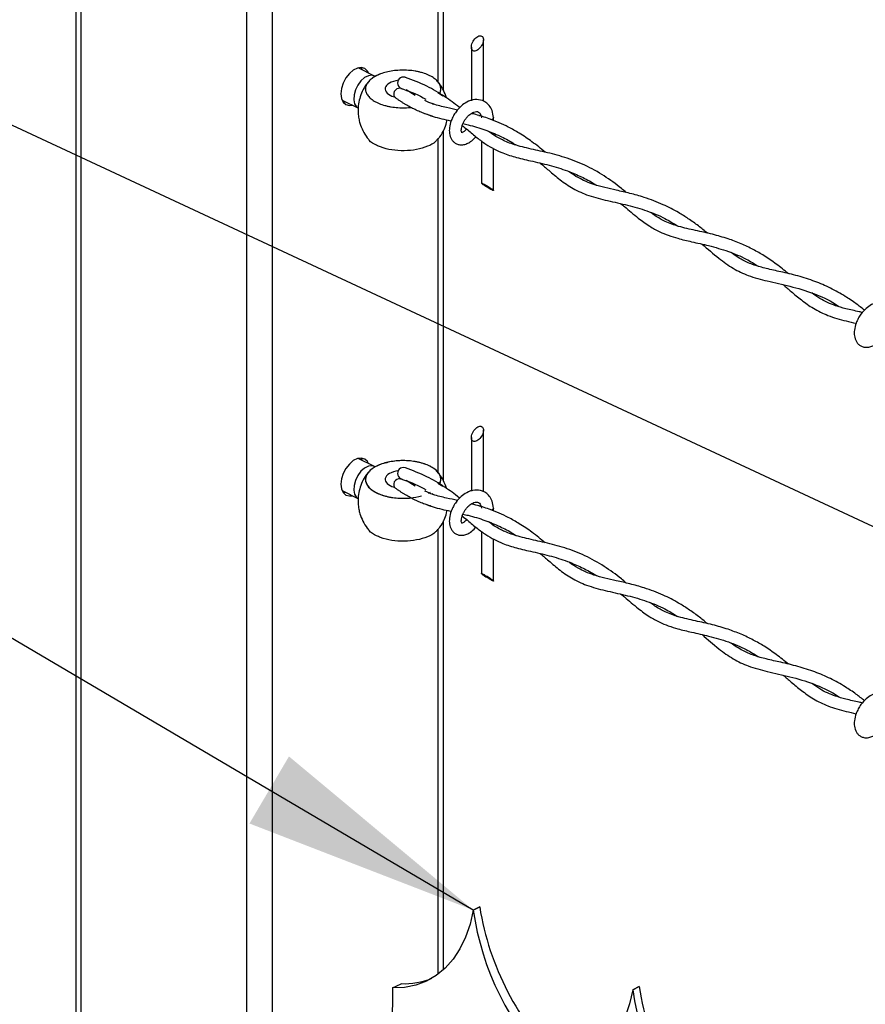
# Model space of a CAD drawing. Extents: x 0.2 to 16.8, y 0.2 to 10.8.
# Drawn here: x 8.8 to 9.5, y 2.4 to 3.2 of the extents above; entities that cross this region are included whole.
import ezdxf

# ---------------------------------------------------------------- set-up
doc = ezdxf.new("R2010")
doc.units = 0
doc.header["$MEASUREMENT"] = 0
doc.linetypes.add('SLD-SOLID', pattern=[0])
doc.layers.get('0').update_dxf_attribs({"linetype": 'CONTINUOUS'})
doc.layers.add('LAYER_1', color=7, linetype='SLD-SOLID')
doc.styles.get("Standard").update_dxf_attribs({"font": 'ARIAL.TTF'})
doc.dimstyles.new('SLDDIMSTYLE0', dxfattribs={"dimtxt": 0.18, "dimasz": 0.188, "dimexe": 0, "dimexo": 0.0625, "dimgap": 0, "dimtad": 0, "dimtih": 1, "dimtoh": 1, "dimdec": 0, "dimrnd": 1e-09, "dimzin": 0, "dimdsep": 46, "dimtxsty": 'Standard', "dimsah": 1, "dimcen": 0.09, "dimadec": 0, "dimazin": 0, "dimtfac": 0.188, "dimtdec": 0, "dimtofl": 0, "dimtmove": 0, "dimatfit": 3, "dimfxl": 1, "dimtolj": 1, "dimtzin": 0, "dimarcsym": 0})

msp = doc.modelspace()

# ---------------------------------------------------------------- linework, layer by layer
at = {"color": 7, "linetype": 'SLD-SOLID'}
for p, q in [((8.83353, 3.56931), (8.83353, 1.37499)), ((8.83773, 1.37499), (8.83773, 3.56444)), ((8.96933, 1.37499), (8.96933, 3.49864)), ((8.98958, 2.31881), (8.98958, 3.49864)), ((9.12537, 3.10232), (9.12537, 3.38051)), ((9.12118, 3.10906), (9.12118, 3.37403)), ((9.15706, 3.09377), (9.15706, 3.14251)), ((9.14751, 3.13667), (9.14751, 3.09411)), ((9.07066, 3.11371), (9.05774, 3.12017)), ((9.10279, 3.09817), (9.09576, 3.10262)), ((9.12074, 3.10059), (9.12474, 3.09811)), ((9.04493, 3.09456), (9.05786, 3.0881)), ((9.04795, 3.09305), (9.04595, 3.09281)), ((9.11612, 3.09227), (9.11754, 3.0914)), ((9.16509, 3.07841), (9.16509, 3.08066)), ((9.12118, 2.7991), (9.12118, 3.06407)), ((9.12537, 2.79236), (9.12537, 3.07055)), ((9.16509, 3.06699), (9.16509, 3.06811)), ((9.15555, 3.06216), (9.15555, 3.02867)), ((9.16509, 3.02282), (9.16509, 3.05607)), ((9.15706, 2.78381), (9.15706, 2.83255)), ((9.14751, 2.82671), (9.14751, 2.78415)), ((9.07066, 2.80375), (9.05774, 2.81022)), ((9.10279, 2.78821), (9.09576, 2.79266)), ((9.12074, 2.79063), (9.12474, 2.78815)), ((9.04493, 2.78461), (9.05786, 2.77814)), ((9.04795, 2.7831), (9.04595, 2.78286)), ((9.11339, 2.78264), (9.11516, 2.78338)), ((9.11612, 2.78231), (9.11754, 2.78144)), ((9.16509, 2.76845), (9.16509, 2.7707)), ((9.12537, 2.40432), (9.12537, 2.76059)), ((9.12118, 2.40087), (9.12118, 2.75411)), ((9.15555, 2.7522), (9.15555, 2.71871)), ((9.16509, 2.75703), (9.16509, 2.75815)), ((9.16509, 2.71286), (9.16509, 2.74611)), ((9.14902, 2.45158), (9.15408, 2.45411)), ((9.15408, 2.45411), (9.14902, 2.45158)), ((9.15408, 2.45411), (9.15408, 2.45411)), ((9.08484, 2.38978), (9.09171, 2.39321)), ((9.08484, 2.38978), (9.08448, 2.35229)), ((9.27556, 2.38831), (9.28062, 2.39084)), ((9.28062, 2.39084), (9.27556, 2.38831)), ((9.28062, 2.39084), (9.28062, 2.39084))]:
    msp.add_line(p, q, dxfattribs=at)
at = {"color": 7, "linetype": 'SLD-SOLID', "flags": 128}
for points in [[(9.14955, 3.13357), (9.14891, 3.13377), (9.14838, 3.13415), (9.14796, 3.1347), (9.14768, 3.13539), (9.14753, 3.13622), (9.14753, 3.13714), (9.14768, 3.13814), (9.14796, 3.13919), (9.14838, 3.14024), (9.14891, 3.14128), (9.14955, 3.14226), (9.15027, 3.14317), (9.15105, 3.14396), (9.15187, 3.14463), (9.1527, 3.14513), (9.15352, 3.14548), (9.1543, 3.14564), (9.15502, 3.14562), (9.15566, 3.14541), (9.1562, 3.14503), (9.15661, 3.14448), (9.1569, 3.14379), (9.15704, 3.14297), (9.15704, 3.14204), (9.1569, 3.14104), (9.15661, 3.14), (9.1562, 3.13894), (9.15566, 3.1379), (9.15502, 3.13692), (9.1543, 3.13601), (9.15352, 3.13522), (9.1527, 3.13456), (9.15187, 3.13405), (9.15105, 3.13371), (9.15027, 3.13354), (9.14955, 3.13357)], [(9.06582, 3.11613), (9.06496, 3.11768), (9.06283, 3.11962), (9.06011, 3.1204), (9.057, 3.11996), (9.05376, 3.11834), (9.05065, 3.11567), (9.04792, 3.11216), (9.0458, 3.1081), (9.04445, 3.10381), (9.04399, 3.09965)], [(9.05975, 3.12041), (9.0599, 3.12021), (9.06076, 3.11866)], [(9.07067, 3.11371), (9.06865, 3.11427), (9.06577, 3.11392), (9.06275, 3.11241), (9.05987, 3.10988), (9.05738, 3.10655), (9.05549, 3.10272), (9.05439, 3.09873), (9.05417, 3.09493), (9.05484, 3.09166), (9.05635, 3.08922), (9.05786, 3.0881)], [(9.04399, 3.09965), (9.04445, 3.09596), (9.0458, 3.09302), (9.04792, 3.09108), (9.05065, 3.0903), (9.05302, 3.09052)], [(9.15343, 3.08236), (9.15411, 3.08247), (9.15504, 3.08273)], [(9.16509, 3.08072), (9.16509, 3.08066), (9.16473, 3.07975), (9.1637, 3.07897)], [(9.15641, 3.02845), (9.15695, 3.02819), (9.15758, 3.02786), (9.1583, 3.02747), (9.15909, 3.02702), (9.1599, 3.02653), (9.16074, 3.02603), (9.16156, 3.02551), (9.16234, 3.025), (9.16306, 3.02451), (9.1637, 3.02406), (9.16423, 3.02366), (9.16465, 3.02332), (9.16493, 3.02306), (9.16508, 3.02288), (9.16508, 3.02279), (9.16493, 3.02278), (9.16465, 3.02287), (9.16423, 3.02304), (9.1637, 3.0233), (9.16306, 3.02363), (9.16234, 3.02402), (9.16156, 3.02447), (9.16074, 3.02496), (9.1599, 3.02547), (9.15909, 3.02598), (9.1583, 3.02649), (9.15758, 3.02698), (9.15695, 3.02743), (9.15641, 3.02783), (9.156, 3.02817), (9.15571, 3.02843), (9.15557, 3.02861), (9.15557, 3.0287), (9.15571, 3.02871), (9.156, 3.02862), (9.15641, 3.02845)], [(9.14955, 2.82361), (9.14891, 2.82381), (9.14838, 2.82419), (9.14796, 2.82474), (9.14768, 2.82543), (9.14753, 2.82626), (9.14753, 2.82718), (9.14768, 2.82818), (9.14796, 2.82923), (9.14838, 2.83028), (9.14891, 2.83132), (9.14955, 2.8323), (9.15027, 2.83321), (9.15105, 2.834), (9.15187, 2.83467), (9.1527, 2.83518), (9.15352, 2.83552), (9.1543, 2.83568), (9.15502, 2.83566), (9.15566, 2.83545), (9.1562, 2.83507), (9.15661, 2.83452), (9.1569, 2.83383), (9.15704, 2.83301), (9.15704, 2.83208), (9.1569, 2.83108), (9.15661, 2.83004), (9.1562, 2.82898), (9.15566, 2.82794), (9.15502, 2.82696), (9.1543, 2.82606), (9.15352, 2.82526), (9.1527, 2.8246), (9.15187, 2.82409), (9.15105, 2.82375), (9.15027, 2.82359), (9.14955, 2.82361)], [(9.06582, 2.80617), (9.06496, 2.80772), (9.06283, 2.80966), (9.06011, 2.81044), (9.057, 2.81001), (9.05376, 2.80838), (9.05065, 2.80571), (9.04792, 2.8022), (9.0458, 2.79814), (9.04445, 2.79386), (9.04399, 2.7897)], [(9.05975, 2.81046), (9.0599, 2.81025), (9.06076, 2.8087)], [(9.07067, 2.80375), (9.06865, 2.80431), (9.06577, 2.80396), (9.06275, 2.80245), (9.05987, 2.79992), (9.05738, 2.79659), (9.05549, 2.79276), (9.05439, 2.78877), (9.05417, 2.78497), (9.05484, 2.78171), (9.05635, 2.77926), (9.05786, 2.77814)], [(9.04399, 2.7897), (9.04445, 2.786), (9.0458, 2.78306), (9.04792, 2.78112), (9.05065, 2.78034), (9.05302, 2.78056)], [(9.15343, 2.7724), (9.15411, 2.77251), (9.15504, 2.77277)], [(9.16509, 2.77076), (9.16509, 2.7707), (9.16473, 2.76979), (9.1637, 2.76901)], [(9.15641, 2.71849), (9.15695, 2.71823), (9.15758, 2.7179), (9.1583, 2.71751), (9.15909, 2.71706), (9.1599, 2.71658), (9.16074, 2.71607), (9.16156, 2.71555), (9.16234, 2.71504), (9.16306, 2.71455), (9.1637, 2.7141), (9.16423, 2.7137), (9.16465, 2.71336), (9.16493, 2.7131), (9.16508, 2.71292), (9.16508, 2.71283), (9.16493, 2.71282), (9.16465, 2.71291), (9.16423, 2.71308), (9.1637, 2.71334), (9.16306, 2.71367), (9.16234, 2.71407), (9.16156, 2.71451), (9.16074, 2.715), (9.1599, 2.71551), (9.15909, 2.71602), (9.1583, 2.71654), (9.15758, 2.71702), (9.15695, 2.71747), (9.15641, 2.71787), (9.156, 2.71821), (9.15571, 2.71847), (9.15557, 2.71865), (9.15557, 2.71875), (9.15571, 2.71875), (9.156, 2.71866), (9.15641, 2.71849)], [(9.14902, 2.45158), (9.14649, 2.44043), (9.14295, 2.43016), (9.13845, 2.42087), (9.13302, 2.41264), (9.12673, 2.40558), (9.11963, 2.39975), (9.11181, 2.39522), (9.10335, 2.39202), (9.09433, 2.3902), (9.08484, 2.38978)], [(9.27556, 2.38831), (9.27303, 2.37716), (9.26949, 2.36689), (9.26499, 2.35759), (9.25956, 2.34937), (9.25327, 2.34231), (9.24617, 2.33648), (9.23835, 2.33195), (9.22989, 2.32875), (9.22087, 2.32693), (9.21138, 2.32651)]]:
    msp.add_lwpolyline(points, dxfattribs=at)
at = {"color": 7, "linetype": 'SLD-SOLID'}
for centre, radius, start, end in [((9.09367, 3.10817), 0.00476, 75.04004, 256.70086), ((9.09056, 3.09923), 0.00476, 64.95848, 205.24529), ((9.09367, 2.79821), 0.00476, 75.04004, 256.70086), ((9.09056, 2.78927), 0.00476, 64.95848, 205.24529), ((9.36718, 2.48228), 0.22032, 188.01068, 224.99521), ((9.3756, 2.48993), 0.2244, 189.18522, 225.47611), ((9.0942, 2.45075), 0.05759, 267.5184, 292.3613), ((9.49372, 2.41901), 0.22031, 188.01044, 224.99575), ((9.50216, 2.42667), 0.22442, 189.18644, 225.4749)]:
    msp.add_arc(centre, radius, start, end, dxfattribs=at)
for centre in [(9.09334, 3.10342), (9.09334, 2.79346)]:
    msp.add_ellipse(centre, major_axis=(0.01432, 0), ratio=0.5, start_param=1.848558, end_param=4.19486, dxfattribs=at)
for points, knots in [([(9.06865, 3.11184), (9.0676, 3.11107), (9.06671, 3.11027), (9.06561, 3.10901), (9.06527, 3.10858), (9.06469, 3.10771), (9.06444, 3.10726), (9.06381, 3.10591), (9.06356, 3.105), (9.06344, 3.10363), (9.06344, 3.10317), (9.06352, 3.10224), (9.06361, 3.10178), (9.064, 3.10041), (9.06442, 3.09952), (9.06559, 3.09778), (9.06635, 3.09693), (9.06814, 3.09532), (9.06918, 3.09457), (9.07094, 3.09351), (9.07157, 3.09316), (9.07288, 3.09251), (9.07356, 3.0922), (9.07568, 3.09132), (9.07719, 3.0908), (9.07962, 3.09013), (9.08045, 3.08992), (9.08213, 3.08955), (9.08299, 3.08939), (9.08559, 3.08895), (9.08739, 3.08874), (9.09106, 3.08848), (9.0929, 3.08844), (9.09564, 3.08851), (9.09656, 3.08855), (9.09812, 3.08866), (9.09877, 3.08871), (9.09941, 3.08878)], [0, 0, 0, 0, 0.03125, 0.03125, 0.046875, 0.046875, 0.0625, 0.0625, 0.09375, 0.09375, 0.109375, 0.109375, 0.125, 0.125, 0.15625, 0.15625, 0.1875, 0.1875, 0.21875, 0.21875, 0.234375, 0.234375, 0.25, 0.25, 0.28125, 0.28125, 0.296875, 0.296875, 0.3125, 0.3125, 0.34375, 0.34375, 0.375, 0.375, 0.390625, 0.390625, 0.4017289, 0.4017289, 0.4017289, 0.4017289]), ([(9.06865, 3.11184), (9.0676, 3.11107), (9.06671, 3.11027), (9.06561, 3.10901), (9.06527, 3.10858), (9.06469, 3.10771), (9.06444, 3.10726), (9.06381, 3.10591), (9.06356, 3.105), (9.06344, 3.10363), (9.06344, 3.10317), (9.06352, 3.10224), (9.06361, 3.10178), (9.064, 3.10041), (9.06442, 3.09952), (9.06559, 3.09778), (9.06635, 3.09693), (9.06814, 3.09532), (9.06918, 3.09457), (9.07094, 3.09351), (9.07157, 3.09316), (9.07288, 3.09251), (9.07356, 3.0922), (9.07568, 3.09132), (9.07719, 3.0908), (9.07962, 3.09013), (9.08045, 3.08992), (9.08213, 3.08955), (9.08299, 3.08939), (9.08559, 3.08895), (9.08739, 3.08874), (9.09106, 3.08848), (9.0929, 3.08844), (9.09564, 3.08851), (9.09656, 3.08855), (9.09812, 3.08866), (9.09877, 3.08871), (9.09941, 3.08878)], [0, 0, 0, 0, 0.03125, 0.03125, 0.046875, 0.046875, 0.0625, 0.0625, 0.09375, 0.09375, 0.109375, 0.109375, 0.125, 0.125, 0.15625, 0.15625, 0.1875, 0.1875, 0.21875, 0.21875, 0.234375, 0.234375, 0.25, 0.25, 0.28125, 0.28125, 0.296875, 0.296875, 0.3125, 0.3125, 0.34375, 0.34375, 0.375, 0.375, 0.390625, 0.390625, 0.4017289, 0.4017289, 0.4017289, 0.4017289]), ([(9.07649, 3.11576), (9.07407, 3.11482), (9.07131, 3.11376), (9.06893, 3.11205), (9.06865, 3.11184)], [0, 0, 0, 0, 0.879015, 1, 1, 1, 1]), ([(9.07649, 3.11576), (9.07494, 3.11523), (9.07348, 3.11466), (9.07152, 3.11368), (9.0709, 3.11333), (9.06973, 3.11261), (9.06918, 3.11223), (9.06865, 3.11184)], [0, 0, 0, 0, 0.5, 0.5, 0.75, 0.75, 1, 1, 1, 1]), ([(9.12226, 3.09964), (9.12232, 3.09976), (9.12238, 3.09987), (9.12285, 3.10088), (9.12311, 3.10179), (9.12324, 3.10318), (9.12324, 3.10364), (9.12316, 3.10456), (9.12307, 3.10501), (9.1227, 3.10638), (9.12228, 3.10727), (9.1211, 3.10903), (9.12036, 3.10987), (9.11903, 3.11107), (9.11854, 3.11146), (9.1175, 3.11223), (9.11694, 3.1126), (9.11517, 3.11367), (9.11385, 3.11433), (9.11102, 3.1155), (9.10951, 3.11602), (9.1071, 3.11669), (9.10626, 3.1169), (9.10457, 3.11727), (9.10371, 3.11744), (9.10111, 3.11788), (9.09932, 3.11809), (9.09658, 3.11828), (9.09565, 3.11832), (9.09381, 3.11837), (9.09289, 3.11837), (9.09015, 3.1183), (9.08833, 3.11818), (9.08471, 3.11776), (9.08297, 3.11746), (9.07963, 3.11673), (9.07803, 3.11628), (9.07649, 3.11576)], [0.5897349, 0.5897349, 0.5897349, 0.5897349, 0.59375, 0.59375, 0.625, 0.625, 0.640625, 0.640625, 0.65625, 0.65625, 0.6875, 0.6875, 0.71875, 0.71875, 0.734375, 0.734375, 0.75, 0.75, 0.78125, 0.78125, 0.8125, 0.8125, 0.828125, 0.828125, 0.84375, 0.84375, 0.875, 0.875, 0.890625, 0.890625, 0.90625, 0.90625, 0.9375, 0.9375, 0.96875, 0.96875, 1, 1, 1, 1]), ([(9.1382, 3.08852), (9.13807, 3.08864), (9.13427, 3.09178), (9.12582, 3.0979), (9.11178, 3.10635), (9.10095, 3.11048), (9.09526, 3.11265)], [0, 0, 0, 0, 0.010567, 0.298631, 0.631658, 1, 1, 1, 1]), ([(9.06598, 3.10922), (9.06539, 3.10857), (9.06331, 3.10627), (9.06085, 3.10174), (9.05867, 3.09594), (9.05759, 3.09011), (9.05746, 3.08472), (9.05803, 3.0801), (9.05912, 3.07537), (9.06048, 3.07229), (9.06133, 3.07036)], [0, 0, 0, 0, 0.063896, 0.224051, 0.368476, 0.511587, 0.650135, 0.757083, 0.848082, 1, 1, 1, 1]), ([(9.09143, 3.10393), (9.09753, 3.10184), (9.10442, 3.09947), (9.11056, 3.09566), (9.11126, 3.09523)], [0, 0, 0, 0, 0.886802, 1, 1, 1, 1]), ([(9.12535, 3.10237), (9.12428, 3.10432), (9.12295, 3.10674), (9.12118, 3.10883), (9.12084, 3.10924)], [0, 0, 0, 0, 0.807617, 1, 1, 1, 1]), ([(9.12772, 3.09628), (9.1277, 3.09636), (9.12719, 3.09848), (9.12625, 3.10046), (9.12535, 3.10237)], [0, 0, 0, 0, 0.0372962, 1, 1, 1, 1]), ([(9.16509, 3.08072), (9.16482, 3.0826), (9.16431, 3.086), (9.16197, 3.09015), (9.15918, 3.09279), (9.15536, 3.09481), (9.14991, 3.09542), (9.14405, 3.09339), (9.13909, 3.08986), (9.13564, 3.08601), (9.13311, 3.08203), (9.13117, 3.07778), (9.12997, 3.07311), (9.12993, 3.06802), (9.13114, 3.06418), (9.13316, 3.06157), (9.13519, 3.06005), (9.13774, 3.05911), (9.14081, 3.05897), (9.14398, 3.05986), (9.14735, 3.06182), (9.14963, 3.06385), (9.15076, 3.0654), (9.15093, 3.06562)], [0, 0, 0, 0, 0.064513, 0.117263, 0.160114, 0.194536, 0.264181, 0.341195, 0.402129, 0.471441, 0.51744, 0.563523, 0.631139, 0.681233, 0.737067, 0.765162, 0.793457, 0.823097, 0.857121, 0.897027, 0.934209, 0.990509, 1, 1, 1, 1]), ([(9.13655, 3.0867), (9.13365, 3.08735), (9.12715, 3.0888), (9.11827, 3.09082), (9.11266, 3.09325), (9.11047, 3.09421)], [0, 0, 0, 0, 0.327013, 0.736152, 1, 1, 1, 1]), ([(9.1106, 3.08408), (9.11273, 3.08323), (9.11929, 3.08062), (9.12645, 3.07931), (9.13127, 3.07816), (9.13147, 3.07812)], [0, 0, 0, 0, 0.316304, 0.971807, 1, 1, 1, 1]), ([(9.13979, 3.0686), (9.1398, 3.0686), (9.14012, 3.06874), (9.13932, 3.06968), (9.13957, 3.07077), (9.1396, 3.07236), (9.14012, 3.07423), (9.14091, 3.0763), (9.142, 3.07834), (9.14328, 3.0802), (9.14472, 3.08185), (9.14623, 3.08323), (9.14777, 3.0843), (9.14949, 3.08515), (9.15134, 3.08564), (9.15331, 3.08529), (9.15449, 3.08402), (9.15523, 3.08241), (9.15543, 3.08124), (9.15555, 3.08054)], [0, 0, 0, 0, 0.001136, 0.035054, 0.071451, 0.123105, 0.190849, 0.268483, 0.346953, 0.424468, 0.497793, 0.567303, 0.631886, 0.687697, 0.761106, 0.821992, 0.879987, 0.928723, 1, 1, 1, 1]), ([(9.20615, 3.05323), (9.20267, 3.05605), (9.19605, 3.06143), (9.1862, 3.06806), (9.17744, 3.073), (9.16945, 3.07679), (9.1609, 3.08015), (9.15351, 3.08258), (9.1487, 3.08374), (9.14747, 3.08403)], [0, 0, 0, 0, 0.200867, 0.381971, 0.531721, 0.651656, 0.778182, 0.943463, 1, 1, 1, 1]), ([(9.12069, 3.0635), (9.12129, 3.06416), (9.12337, 3.06646), (9.12578, 3.07101), (9.12767, 3.07557), (9.12811, 3.07823), (9.12823, 3.07891)], [0, 0, 0, 0, 0.153101, 0.535477, 0.880271, 1, 1, 1, 1]), ([(9.14027, 3.07452), (9.1417, 3.0733), (9.1456, 3.06999), (9.1517, 3.06484), (9.15872, 3.05968), (9.16555, 3.05563), (9.17367, 3.05196), (9.18387, 3.04878), (9.19685, 3.04589), (9.21108, 3.0426), (9.2245, 3.03835), (9.23618, 3.03311), (9.24322, 3.02947), (9.24657, 3.02713), (9.24675, 3.027)], [0, 0, 0, 0, 0.047767, 0.129984, 0.202604, 0.268947, 0.331357, 0.428438, 0.539822, 0.668993, 0.79954, 0.89635, 0.994247, 1, 1, 1, 1]), ([(9.14081, 3.07591), (9.14217, 3.0756), (9.14808, 3.07424), (9.15803, 3.07123), (9.16985, 3.06635), (9.17812, 3.06217), (9.1822, 3.0594), (9.18312, 3.05877)], [0, 0, 0, 0, 0.091401, 0.396471, 0.677732, 0.92731, 1, 1, 1, 1]), ([(9.06133, 3.07036), (9.0624, 3.06841), (9.06373, 3.06601), (9.06549, 3.06392), (9.06582, 3.06352)], [0, 0, 0, 0, 0.810836, 1, 1, 1, 1]), ([(9.14364, 3.07166), (9.14362, 3.07164), (9.14329, 3.07115), (9.14237, 3.07024), (9.14117, 3.06907), (9.14011, 3.0688), (9.13981, 3.06861), (9.1398, 3.06861)], [0, 0, 0, 0, 0.015432, 0.358338, 0.783767, 0.994611, 1, 1, 1, 1]), ([(9.27048, 3.02118), (9.26918, 3.02228), (9.26357, 3.02704), (9.25288, 3.03477), (9.23784, 3.04319), (9.22195, 3.0493), (9.20631, 3.05333), (9.19388, 3.05589), (9.18492, 3.05814), (9.1792, 3.05994), (9.17431, 3.06187), (9.16994, 3.06402), (9.16554, 3.06655), (9.16267, 3.06862), (9.1611, 3.06975)], [0, 0, 0, 0, 0.042164, 0.182215, 0.326128, 0.467918, 0.602652, 0.725873, 0.782328, 0.831444, 0.874446, 0.9124, 0.952085, 1, 1, 1, 1]), ([(9.12054, 3.06363), (9.1201, 3.06299), (9.11822, 3.06027), (9.11219, 3.05755), (9.10386, 3.055), (9.09417, 3.05412), (9.08451, 3.05477), (9.07706, 3.05654), (9.07114, 3.05923), (9.06737, 3.06101), (9.06609, 3.06336), (9.06595, 3.06363)], [0, 0, 0, 0, 0.039277, 0.165806, 0.31752, 0.484154, 0.652036, 0.807212, 0.865151, 0.98482, 1, 1, 1, 1]), ([(9.20221, 3.04456), (9.20443, 3.04266), (9.20963, 3.03822), (9.21796, 3.03109), (9.22834, 3.02392), (9.24113, 3.01833), (9.25587, 3.01467), (9.27147, 3.01137), (9.28678, 3.00697), (9.30016, 3.00158), (9.30782, 2.99677), (9.31109, 2.99472)], [0, 0, 0, 0, 0.072179, 0.168764, 0.270923, 0.382661, 0.511398, 0.645438, 0.776844, 0.904556, 1, 1, 1, 1]), ([(9.33485, 2.98896), (9.33249, 2.9909), (9.32759, 2.99492), (9.31996, 3.00038), (9.31075, 3.00618), (9.29917, 3.01216), (9.28614, 3.01709), (9.27358, 3.02056), (9.26313, 3.0229), (9.25357, 3.02501), (9.24536, 3.02724), (9.23826, 3.0299), (9.23176, 3.03324), (9.22742, 3.03593), (9.22512, 3.03774), (9.22497, 3.03785)], [0, 0, 0, 0, 0.075447, 0.156283, 0.231037, 0.343759, 0.477146, 0.573796, 0.665031, 0.741086, 0.815262, 0.874698, 0.927726, 0.995377, 1, 1, 1, 1]), ([(9.26625, 3.01237), (9.26716, 3.01164), (9.27176, 3.0079), (9.27899, 3.00147), (9.28833, 2.99467), (9.29643, 2.99021), (9.30396, 2.98711), (9.31242, 2.98448), (9.32314, 2.98196), (9.33663, 2.97901), (9.35128, 2.9748), (9.3646, 2.96928), (9.37221, 2.96463), (9.37542, 2.96268)], [0, 0, 0, 0, 0.028674, 0.146362, 0.238674, 0.313209, 0.373955, 0.439398, 0.53163, 0.645712, 0.780204, 0.907386, 1, 1, 1, 1]), ([(9.39919, 2.9568), (9.39601, 2.95938), (9.38981, 2.96443), (9.38043, 2.97081), (9.3711, 2.97618), (9.36153, 2.98072), (9.35073, 2.98479), (9.33857, 2.98827), (9.32539, 2.99114), (9.31272, 2.99389), (9.30189, 2.99778), (9.29456, 3.00182), (9.29091, 3.00457), (9.28977, 3.00542)], [0, 0, 0, 0, 0.1014092, 0.1979731, 0.2804994, 0.3679211, 0.4598995, 0.5660617, 0.6806541, 0.7940064, 0.8867737, 0.9646975, 1, 1, 1, 1]), ([(9.33067, 2.98024), (9.33505, 2.97643), (9.34293, 2.96957), (9.35498, 2.96082), (9.36795, 2.9547), (9.38323, 2.95061), (9.40076, 2.94704), (9.41908, 2.94148), (9.43222, 2.93566), (9.43854, 2.93123), (9.43956, 2.93052)], [0, 0, 0, 0, 0.1436793, 0.2581675, 0.3671364, 0.4960371, 0.6483188, 0.8092908, 0.9692097, 1, 1, 1, 1]), ([(9.45958, 2.92779), (9.45734, 2.92956), (9.4524, 2.93348), (9.44342, 2.93949), (9.4326, 2.94554), (9.41999, 2.95094), (9.40679, 2.95512), (9.3938, 2.95817), (9.38212, 2.96066), (9.3719, 2.96347), (9.36233, 2.96745), (9.35661, 2.97141), (9.35359, 2.9735)], [0, 0, 0, 0, 0.073575, 0.162119, 0.277557, 0.392115, 0.514137, 0.633385, 0.735194, 0.8213, 0.905786, 1, 1, 1, 1]), ([(9.39492, 2.94809), (9.39706, 2.94627), (9.40188, 2.94216), (9.40967, 2.93561), (9.4192, 2.92883), (9.43107, 2.92305), (9.44267, 2.91975), (9.45022, 2.91806), (9.4529, 2.91746)], [0, 0, 0, 0, 0.126488, 0.285422, 0.458407, 0.651623, 0.876506, 1, 1, 1, 1]), ([(9.45793, 2.92596), (9.45709, 2.92616), (9.45271, 2.9272), (9.44549, 2.9287), (9.437, 2.9311), (9.4301, 2.93382), (9.42376, 2.93716), (9.41981, 2.93998), (9.41767, 2.9415)], [0, 0, 0, 0, 0.05892, 0.309928, 0.508089, 0.66569, 0.819425, 1, 1, 1, 1]), ([(9.4865, 2.92002), (9.48623, 2.92189), (9.48572, 2.92529), (9.48338, 2.92944), (9.4806, 2.93209), (9.47677, 2.9341), (9.47132, 2.93471), (9.46546, 2.93268), (9.46051, 2.92915), (9.45705, 2.9253), (9.45452, 2.92132), (9.45259, 2.91708), (9.45138, 2.91241), (9.45135, 2.90731), (9.45255, 2.90347), (9.45457, 2.90086), (9.45661, 2.89934), (9.45916, 2.8984), (9.46222, 2.89827), (9.46539, 2.89915), (9.46876, 2.90112), (9.47105, 2.90315), (9.47219, 2.9047), (9.47236, 2.90493)], [0, 0, 0, 0, 0.064495, 0.117222, 0.16006, 0.194477, 0.264102, 0.341095, 0.402011, 0.471304, 0.517291, 0.563357, 0.630956, 0.681036, 0.736855, 0.764933, 0.793227, 0.822859, 0.856872, 0.896765, 0.933941, 0.990232, 1, 1, 1, 1]), ([(9.12196, 2.78989), (9.12251, 2.79091), (9.1239, 2.7935), (9.12194, 2.79872), (9.1182, 2.80197), (9.1129, 2.80499), (9.106, 2.8073), (9.09657, 2.80856), (9.08644, 2.80841), (9.07985, 2.80668), (9.07649, 2.8058)], [0, 0, 0, 0, 0.059159, 0.149835, 0.262448, 0.317995, 0.470591, 0.641802, 0.817887, 1, 1, 1, 1]), ([(9.12226, 2.78969), (9.12232, 2.7898), (9.12238, 2.78991), (9.12285, 2.79092), (9.12311, 2.79183), (9.12324, 2.79322), (9.12324, 2.79368), (9.12316, 2.7946), (9.12307, 2.79506), (9.1227, 2.79642), (9.12228, 2.79732), (9.1211, 2.79907), (9.12036, 2.79991), (9.11903, 2.80111), (9.11854, 2.8015), (9.1175, 2.80227), (9.11694, 2.80264), (9.11517, 2.80371), (9.11385, 2.80437), (9.11102, 2.80554), (9.10951, 2.80606), (9.1071, 2.80673), (9.10626, 2.80694), (9.10457, 2.80731), (9.10371, 2.80748), (9.10111, 2.80792), (9.09932, 2.80813), (9.09658, 2.80832), (9.09565, 2.80836), (9.09381, 2.80841), (9.09289, 2.80841), (9.09015, 2.80834), (9.08833, 2.80822), (9.08471, 2.8078), (9.08297, 2.8075), (9.07963, 2.80677), (9.07803, 2.80633), (9.07649, 2.8058)], [0.5897349, 0.5897349, 0.5897349, 0.5897349, 0.59375, 0.59375, 0.625, 0.625, 0.640625, 0.640625, 0.65625, 0.65625, 0.6875, 0.6875, 0.71875, 0.71875, 0.734375, 0.734375, 0.75, 0.75, 0.78125, 0.78125, 0.8125, 0.8125, 0.828125, 0.828125, 0.84375, 0.84375, 0.875, 0.875, 0.890625, 0.890625, 0.90625, 0.90625, 0.9375, 0.9375, 0.96875, 0.96875, 1, 1, 1, 1]), ([(9.06598, 2.79926), (9.06539, 2.79861), (9.06331, 2.79631), (9.06085, 2.79178), (9.05867, 2.78598), (9.05759, 2.78015), (9.05746, 2.77476), (9.05803, 2.77014), (9.05912, 2.76541), (9.06048, 2.76233), (9.06133, 2.7604)], [0, 0, 0, 0, 0.063911, 0.224068, 0.368493, 0.511584, 0.650153, 0.757102, 0.848101, 1, 1, 1, 1]), ([(9.06865, 2.80188), (9.06704, 2.80051), (9.06412, 2.79802), (9.06289, 2.79207), (9.06598, 2.78672), (9.07182, 2.78271), (9.07976, 2.77983), (9.08911, 2.77842), (9.09878, 2.7784), (9.10501, 2.7798), (9.10797, 2.78047)], [0, 0, 0, 0, 0.101523, 0.18487, 0.27413, 0.387787, 0.527892, 0.686511, 0.851082, 1, 1, 1, 1]), ([(9.06865, 2.80188), (9.0676, 2.80111), (9.06671, 2.80031), (9.06561, 2.79905), (9.06527, 2.79862), (9.06469, 2.79775), (9.06444, 2.7973), (9.06381, 2.79595), (9.06356, 2.79504), (9.06344, 2.79367), (9.06344, 2.79321), (9.06352, 2.79229), (9.06361, 2.79182), (9.064, 2.79045), (9.06442, 2.78956), (9.06559, 2.78782), (9.06635, 2.78697), (9.06814, 2.78536), (9.06918, 2.78461), (9.07094, 2.78355), (9.07157, 2.7832), (9.07288, 2.78255), (9.07356, 2.78224), (9.07568, 2.78136), (9.07719, 2.78085), (9.07962, 2.78017), (9.08045, 2.77996), (9.08213, 2.77959), (9.08299, 2.77943), (9.08559, 2.77899), (9.08739, 2.77878), (9.09106, 2.77853), (9.0929, 2.77848), (9.09564, 2.77855), (9.09656, 2.77859), (9.09812, 2.7787), (9.09877, 2.77876), (9.09941, 2.77882)], [0, 0, 0, 0, 0.03125, 0.03125, 0.046875, 0.046875, 0.0625, 0.0625, 0.09375, 0.09375, 0.109375, 0.109375, 0.125, 0.125, 0.15625, 0.15625, 0.1875, 0.1875, 0.21875, 0.21875, 0.234375, 0.234375, 0.25, 0.25, 0.28125, 0.28125, 0.296875, 0.296875, 0.3125, 0.3125, 0.34375, 0.34375, 0.375, 0.375, 0.390625, 0.390625, 0.4017289, 0.4017289, 0.4017289, 0.4017289]), ([(9.06865, 2.80188), (9.0676, 2.80111), (9.06671, 2.80031), (9.06561, 2.79905), (9.06527, 2.79862), (9.06469, 2.79775), (9.06444, 2.7973), (9.06381, 2.79595), (9.06356, 2.79504), (9.06344, 2.79367), (9.06344, 2.79321), (9.06352, 2.79229), (9.06361, 2.79182), (9.064, 2.79045), (9.06442, 2.78956), (9.06559, 2.78782), (9.06635, 2.78697), (9.06814, 2.78536), (9.06918, 2.78461), (9.07094, 2.78355), (9.07157, 2.7832), (9.07288, 2.78255), (9.07356, 2.78224), (9.07568, 2.78136), (9.07719, 2.78085), (9.07962, 2.78017), (9.08045, 2.77996), (9.08213, 2.77959), (9.08299, 2.77943), (9.08559, 2.77899), (9.08739, 2.77878), (9.09106, 2.77853), (9.0929, 2.77848), (9.09564, 2.77855), (9.09656, 2.77859), (9.09812, 2.7787), (9.09877, 2.77876), (9.09941, 2.77882)], [0, 0, 0, 0, 0.03125, 0.03125, 0.046875, 0.046875, 0.0625, 0.0625, 0.09375, 0.09375, 0.109375, 0.109375, 0.125, 0.125, 0.15625, 0.15625, 0.1875, 0.1875, 0.21875, 0.21875, 0.234375, 0.234375, 0.25, 0.25, 0.28125, 0.28125, 0.296875, 0.296875, 0.3125, 0.3125, 0.34375, 0.34375, 0.375, 0.375, 0.390625, 0.390625, 0.4017289, 0.4017289, 0.4017289, 0.4017289]), ([(9.07649, 2.8058), (9.07407, 2.80487), (9.07131, 2.8038), (9.06893, 2.80209), (9.06865, 2.80188)], [0, 0, 0, 0, 0.879015, 1, 1, 1, 1]), ([(9.07649, 2.8058), (9.07494, 2.80527), (9.07348, 2.8047), (9.07152, 2.80372), (9.0709, 2.80337), (9.06973, 2.80265), (9.06918, 2.80227), (9.06865, 2.80188)], [0, 0, 0, 0, 0.5, 0.5, 0.75, 0.75, 1, 1, 1, 1]), ([(9.1382, 2.77857), (9.13807, 2.77868), (9.13427, 2.78182), (9.12582, 2.78794), (9.11178, 2.79639), (9.10095, 2.80052), (9.09526, 2.8027)], [0, 0, 0, 0, 0.010567, 0.298621, 0.631657, 1, 1, 1, 1]), ([(9.12535, 2.79242), (9.12428, 2.79436), (9.12294, 2.79678), (9.12118, 2.79888), (9.12084, 2.79928)], [0, 0, 0, 0, 0.807535, 1, 1, 1, 1]), ([(9.09143, 2.79397), (9.09753, 2.79188), (9.10442, 2.78951), (9.11056, 2.7857), (9.11126, 2.78527)], [0, 0, 0, 0, 0.886784, 1, 1, 1, 1]), ([(9.12772, 2.78632), (9.1277, 2.7864), (9.12719, 2.78852), (9.12625, 2.7905), (9.12535, 2.79242)], [0, 0, 0, 0, 0.037296, 1, 1, 1, 1]), ([(9.13655, 2.77674), (9.13365, 2.77739), (9.12715, 2.77884), (9.11827, 2.78086), (9.11266, 2.78329), (9.11047, 2.78425)], [0, 0, 0, 0, 0.327013, 0.736152, 1, 1, 1, 1]), ([(9.16509, 2.77076), (9.16482, 2.77264), (9.16431, 2.77604), (9.16196, 2.78019), (9.15918, 2.78283), (9.15536, 2.78485), (9.14991, 2.78546), (9.14405, 2.78343), (9.1391, 2.7799), (9.13564, 2.77605), (9.13311, 2.77207), (9.13117, 2.76783), (9.12997, 2.76315), (9.12993, 2.75806), (9.13114, 2.75422), (9.13316, 2.75161), (9.13519, 2.75009), (9.13774, 2.74915), (9.14081, 2.74901), (9.14398, 2.7499), (9.14735, 2.75187), (9.14963, 2.7539), (9.15076, 2.75544), (9.15093, 2.75566)], [0, 0, 0, 0, 0.064514, 0.117256, 0.160114, 0.194532, 0.264178, 0.34119, 0.40213, 0.471443, 0.517443, 0.563518, 0.631144, 0.681238, 0.737064, 0.765159, 0.793461, 0.823101, 0.857124, 0.897029, 0.934216, 0.990517, 1, 1, 1, 1]), ([(9.13979, 2.75864), (9.1398, 2.75864), (9.14012, 2.75879), (9.13932, 2.75972), (9.13957, 2.76082), (9.1396, 2.7624), (9.14012, 2.76427), (9.14091, 2.76634), (9.142, 2.76838), (9.14328, 2.77025), (9.14471, 2.77189), (9.14623, 2.77327), (9.14777, 2.77435), (9.14949, 2.7752), (9.15134, 2.77568), (9.15331, 2.77533), (9.15449, 2.77406), (9.15523, 2.77245), (9.15543, 2.77128), (9.15555, 2.77058)], [0, 0, 0, 0, 0.001148, 0.035066, 0.071463, 0.123117, 0.19086, 0.268494, 0.346963, 0.424478, 0.497802, 0.567293, 0.631892, 0.687703, 0.761105, 0.821991, 0.879985, 0.928696, 1, 1, 1, 1]), ([(9.1106, 2.77412), (9.11273, 2.77327), (9.11929, 2.77066), (9.12645, 2.76935), (9.13127, 2.76821), (9.13147, 2.76816)], [0, 0, 0, 0, 0.316307, 0.971807, 1, 1, 1, 1]), ([(9.12069, 2.75355), (9.12129, 2.7542), (9.12337, 2.7565), (9.12578, 2.76105), (9.12767, 2.76561), (9.12811, 2.76827), (9.12823, 2.76895)], [0, 0, 0, 0, 0.153109, 0.535502, 0.880313, 1, 1, 1, 1]), ([(9.20615, 2.74327), (9.20267, 2.74609), (9.19605, 2.75147), (9.1862, 2.7581), (9.17744, 2.76304), (9.16945, 2.76683), (9.1609, 2.77019), (9.15351, 2.77262), (9.1487, 2.77378), (9.14747, 2.77408)], [0, 0, 0, 0, 0.200866, 0.381969, 0.531718, 0.651658, 0.778184, 0.943463, 1, 1, 1, 1]), ([(9.06133, 2.7604), (9.0624, 2.75845), (9.06373, 2.75605), (9.06549, 2.75396), (9.06582, 2.75356)], [0, 0, 0, 0, 0.810836, 1, 1, 1, 1]), ([(9.14364, 2.7617), (9.14362, 2.76168), (9.14329, 2.76119), (9.14237, 2.76028), (9.14117, 2.75911), (9.14011, 2.75884), (9.13979, 2.75865), (9.13978, 2.75864)], [0, 0, 0, 0, 0.015354, 0.356649, 0.779816, 0.989657, 1, 1, 1, 1]), ([(9.14027, 2.76456), (9.1417, 2.76334), (9.1456, 2.76003), (9.1517, 2.75488), (9.15872, 2.74972), (9.16555, 2.74567), (9.17367, 2.742), (9.18387, 2.73882), (9.19685, 2.73594), (9.21108, 2.73264), (9.2245, 2.72839), (9.23618, 2.72315), (9.24322, 2.71951), (9.24657, 2.71717), (9.24675, 2.71704)], [0, 0, 0, 0, 0.0477719, 0.1299883, 0.2026035, 0.2689468, 0.3313596, 0.4284376, 0.5398217, 0.6689939, 0.7995374, 0.8963507, 0.9942473, 1, 1, 1, 1]), ([(9.14081, 2.76596), (9.14217, 2.76564), (9.14808, 2.76428), (9.15803, 2.76127), (9.16985, 2.75639), (9.17812, 2.75221), (9.1822, 2.74944), (9.18312, 2.74881)], [0, 0, 0, 0, 0.091405, 0.396468, 0.677734, 0.927311, 1, 1, 1, 1]), ([(9.27048, 2.71123), (9.26918, 2.71233), (9.26357, 2.71708), (9.25288, 2.72481), (9.23784, 2.73323), (9.22195, 2.73934), (9.20631, 2.74338), (9.19388, 2.74593), (9.18492, 2.74818), (9.1792, 2.74998), (9.17431, 2.75191), (9.16994, 2.75406), (9.16554, 2.75659), (9.16267, 2.75866), (9.1611, 2.75979)], [0, 0, 0, 0, 0.04216, 0.182212, 0.326125, 0.467917, 0.602652, 0.725872, 0.782327, 0.831443, 0.874446, 0.912403, 0.952085, 1, 1, 1, 1]), ([(9.12054, 2.75367), (9.1201, 2.75303), (9.11822, 2.75031), (9.11219, 2.74759), (9.10386, 2.74504), (9.09417, 2.74416), (9.08451, 2.74481), (9.07706, 2.74658), (9.07114, 2.74927), (9.06737, 2.75105), (9.06609, 2.7534), (9.06595, 2.75367)], [0, 0, 0, 0, 0.039266, 0.165797, 0.317517, 0.484152, 0.652035, 0.807213, 0.865153, 0.984833, 1, 1, 1, 1]), ([(9.20221, 2.7346), (9.20443, 2.7327), (9.20963, 2.72826), (9.21796, 2.72113), (9.22834, 2.71396), (9.24113, 2.70837), (9.25587, 2.70471), (9.27147, 2.70141), (9.28678, 2.69701), (9.30016, 2.69162), (9.30782, 2.68681), (9.31109, 2.68476)], [0, 0, 0, 0, 0.072184, 0.168764, 0.270922, 0.38266, 0.511396, 0.645438, 0.776841, 0.904553, 1, 1, 1, 1]), ([(9.33485, 2.67901), (9.33249, 2.68095), (9.32759, 2.68497), (9.31996, 2.69043), (9.31075, 2.69623), (9.29917, 2.70221), (9.28614, 2.70713), (9.27358, 2.7106), (9.26313, 2.71294), (9.25357, 2.71505), (9.24536, 2.71728), (9.23826, 2.71994), (9.23176, 2.72328), (9.22742, 2.72597), (9.22512, 2.72778), (9.22497, 2.7279)], [0, 0, 0, 0, 0.075447, 0.156283, 0.231037, 0.343759, 0.477145, 0.573794, 0.665029, 0.741086, 0.815261, 0.874695, 0.927726, 0.995377, 1, 1, 1, 1]), ([(9.26625, 2.70241), (9.26716, 2.70168), (9.27176, 2.69794), (9.27899, 2.69151), (9.28833, 2.68471), (9.29643, 2.68025), (9.30396, 2.67715), (9.31242, 2.67453), (9.32314, 2.672), (9.33663, 2.66905), (9.35128, 2.66484), (9.3646, 2.65932), (9.37221, 2.65468), (9.37542, 2.65272)], [0, 0, 0, 0, 0.028674, 0.146362, 0.238677, 0.313209, 0.373958, 0.439401, 0.531632, 0.645713, 0.780205, 0.907386, 1, 1, 1, 1]), ([(9.39919, 2.64684), (9.39601, 2.64942), (9.38981, 2.65447), (9.38043, 2.66085), (9.3711, 2.66622), (9.36153, 2.67076), (9.35073, 2.67483), (9.33857, 2.67831), (9.32539, 2.68118), (9.31272, 2.68393), (9.30189, 2.68782), (9.29456, 2.69186), (9.29091, 2.69461), (9.28977, 2.69547)], [0, 0, 0, 0, 0.101413, 0.197973, 0.280502, 0.36792, 0.459901, 0.56606, 0.680652, 0.794006, 0.88677, 0.964694, 1, 1, 1, 1]), ([(9.33067, 2.67028), (9.33505, 2.66647), (9.34293, 2.65961), (9.35498, 2.65086), (9.36795, 2.64475), (9.38323, 2.64065), (9.40076, 2.63708), (9.41908, 2.63152), (9.43222, 2.6257), (9.43854, 2.62128), (9.43956, 2.62056)], [0, 0, 0, 0, 0.143684, 0.258172, 0.367137, 0.49604, 0.648321, 0.809291, 0.96921, 1, 1, 1, 1]), ([(9.45958, 2.61783), (9.45734, 2.61961), (9.4524, 2.62352), (9.44342, 2.62953), (9.4326, 2.63558), (9.41999, 2.64098), (9.40679, 2.64516), (9.3938, 2.64821), (9.38212, 2.65071), (9.3719, 2.65351), (9.36233, 2.65749), (9.35661, 2.66146), (9.35359, 2.66355)], [0, 0, 0, 0, 0.0735797, 0.1621229, 0.277557, 0.3921145, 0.5141367, 0.6333838, 0.7351944, 0.8213005, 0.9057865, 1, 1, 1, 1]), ([(9.39492, 2.63814), (9.39706, 2.63631), (9.40188, 2.6322), (9.40967, 2.62565), (9.4192, 2.61887), (9.43107, 2.61309), (9.44267, 2.60979), (9.45022, 2.6081), (9.4529, 2.6075)], [0, 0, 0, 0, 0.126496, 0.285422, 0.458414, 0.651624, 0.876506, 1, 1, 1, 1]), ([(9.45793, 2.616), (9.45709, 2.6162), (9.45271, 2.61724), (9.44549, 2.61875), (9.437, 2.62114), (9.4301, 2.62386), (9.42376, 2.6272), (9.41981, 2.63002), (9.41767, 2.63154)], [0, 0, 0, 0, 0.05892, 0.309928, 0.508089, 0.66569, 0.819425, 1, 1, 1, 1]), ([(9.4865, 2.61006), (9.48623, 2.61193), (9.48572, 2.61534), (9.48338, 2.61948), (9.4806, 2.62213), (9.47678, 2.62415), (9.47132, 2.62475), (9.46546, 2.62272), (9.46051, 2.6192), (9.45705, 2.61534), (9.45452, 2.61136), (9.45259, 2.60712), (9.45138, 2.60245), (9.45135, 2.59735), (9.45255, 2.59351), (9.45457, 2.5909), (9.45661, 2.58938), (9.45916, 2.58844), (9.46222, 2.58831), (9.46539, 2.58919), (9.46876, 2.59116), (9.47105, 2.59319), (9.47219, 2.59475), (9.47236, 2.59498)], [0, 0, 0, 0, 0.064494, 0.117229, 0.160059, 0.19448, 0.264105, 0.341096, 0.402012, 0.471304, 0.51729, 0.563355, 0.630954, 0.681032, 0.73685, 0.764937, 0.793224, 0.822855, 0.856869, 0.896763, 0.933934, 0.990225, 1, 1, 1, 1])]:
    msp.add_open_spline(points, degree=3, knots=knots, dxfattribs=at)
for points in [[(9.11673, 3.08174), (9.10012, 3.08665), (9.08626, 3.09719)], [(9.11673, 2.77179), (9.10012, 2.77669), (9.08626, 2.78724)]]:
    msp.add_open_spline(points, degree=2, dxfattribs=at)

# ---------------------------------------------------------------- leaders
at = {"layer": 'LAYER_1', "color": 7}
for points in [[(10.79384, 2.13709), (8.40627, 3.25011), (8.15627, 3.25011)], [(9.14902, 2.45158), (8.38853, 2.89947), (8.13853, 2.89947)]]:
    msp.add_leader(points, dimstyle='SLDDIMSTYLE0', dxfattribs=at)

doc.saveas('drawing.dxf')
